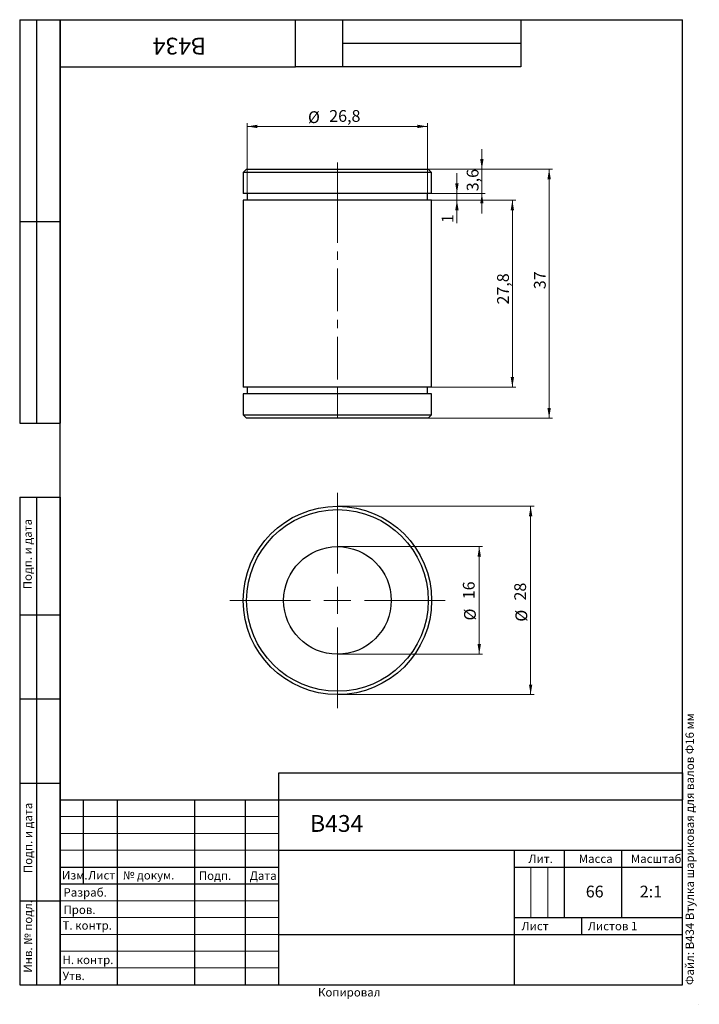
# Model space of a CAD drawing. Units: millimetres. Extents: x 4 to 105, y 0 to 146.
import ezdxf

# ---------------------------------------------------------------- set-up
doc = ezdxf.new("R2010")
doc.units = ezdxf.units.MM
doc.header["$LTSCALE"] = 0.5
doc.linetypes.add('CENTERX2', pattern=[20.32, 12.7, -2.54, 2.54, -2.54])
doc.styles.add('SLDTEXTSTYLE0', font='TXT', dxfattribs={"width": 0.7, "bigfont": 'bigfont'})
doc.styles.add('SLDTEXTSTYLE1', font='TXT', dxfattribs={"width": 0.7})
doc.dimstyles.new('SLDDIMSTYLE0', dxfattribs={"dimtxt": 1.75, "dimasz": 1.5, "dimexe": 0, "dimexo": 0.0625, "dimgap": 0.4375, "dimtad": 2, "dimdec": 1, "dimrnd": 1e-09, "dimzin": 12, "dimdsep": 46, "dimtxsty": 'SLDTEXTSTYLE1', "dimsah": 1, "dimcen": 0.09, "dimadec": 0, "dimazin": 3, "dimtfac": 1, "dimtofl": 0, "dimtmove": 0, "dimatfit": 3, "dimfxl": 1, "dimfrac": 2, "dimtolj": 1, "dimtzin": 12, "dimarcsym": 0})
doc.dimstyles.new('SLDDIMSTYLE1', dxfattribs={"dimtxt": 1.75, "dimasz": 1.5, "dimexe": 0, "dimexo": 0.0625, "dimgap": 0.4375, "dimtad": 2, "dimdec": 1, "dimrnd": 1e-09, "dimzin": 12, "dimdsep": 46, "dimtxsty": 'SLDTEXTSTYLE1', "dimsah": 1, "dimcen": 0.09, "dimadec": 0, "dimazin": 3, "dimtfac": 1, "dimtmove": 0, "dimatfit": 0, "dimfxl": 1, "dimfrac": 2, "dimtolj": 1, "dimtzin": 12, "dimarcsym": 0})

# ---------------------------------------------------------------- blocks, each defined once
blk = doc.blocks.new('_D')
at = {"color": 7, "linetype": 'Continuous', "lineweight": 0}
for p, q in [((37.83, 120.17), (37.83, 130.63)), ((64.63, 120.17), (64.63, 130.63)), ((37.83, 130.13), (64.63, 130.13))]:
    blk.add_line(p, q, dxfattribs=at)
at = {"color": 7, "linetype": 'Continuous', "lineweight": 18}
for points in [[(37.83, 130.13), (39.33, 129.88), (39.33, 130.38)], [(64.63, 130.13), (63.13, 130.38), (63.13, 129.88)]]:
    blk.add_solid(points, dxfattribs=at)
at = {"color": 7, "linetype": 'Continuous', "lineweight": 18, "char_height": 1.75, "attachment_point": 1, "style": 'SLDTEXTSTYLE1'}
for s, insert in [('%%c', (46.85, 132.38)), ('26,8', (50.01, 132.56))]:
    blk.add_mtext(s, dxfattribs=dict(at, insert=insert))
blk = doc.blocks.new('_D_1')
at = {"color": 7, "linetype": 'Continuous', "lineweight": 0}
for p, q in [((72.7, 123.77), (72.7, 126.77)), ((64.73, 123.77), (73.2, 123.77)), ((72.7, 123.77), (72.7, 120.17)), ((65.23, 120.17), (73.2, 120.17)), ((72.7, 120.17), (72.7, 117.17))]:
    blk.add_line(p, q, dxfattribs=at)
at = {"color": 7, "linetype": 'Continuous', "lineweight": 18}
for points in [[(72.7, 123.77), (72.95, 125.27), (72.45, 125.27)], [(72.7, 120.17), (72.45, 118.67), (72.95, 118.67)]]:
    blk.add_solid(points, dxfattribs=at)
at = {"color": 7, "linetype": 'Continuous', "lineweight": 18, "insert": (70.45, 120.49), "char_height": 1.75, "attachment_point": 1, "rotation": 90, "style": 'SLDTEXTSTYLE1'}
blk.add_mtext('3,6', dxfattribs=at)
blk = doc.blocks.new('_D_2')
at = {"color": 7, "linetype": 'Continuous', "lineweight": 0}
for p, q in [((68.99, 120.17), (68.99, 123.17)), ((65.23, 120.17), (69.49, 120.17)), ((68.99, 120.17), (68.99, 119.17)), ((65.23, 119.17), (69.49, 119.17)), ((68.99, 119.17), (68.99, 115.76))]:
    blk.add_line(p, q, dxfattribs=at)
at = {"color": 7, "linetype": 'Continuous', "lineweight": 18}
for points in [[(68.99, 120.17), (69.24, 121.67), (68.74, 121.67)], [(68.99, 119.17), (68.74, 117.67), (69.24, 117.67)]]:
    blk.add_solid(points, dxfattribs=at)
at = {"color": 7, "linetype": 'Continuous', "lineweight": 18, "insert": (66.73, 115.76), "char_height": 1.75, "attachment_point": 1, "rotation": 90, "style": 'SLDTEXTSTYLE1'}
blk.add_mtext('1', dxfattribs=at)
blk = doc.blocks.new('_D_3')
at = {"color": 7, "linetype": 'Continuous', "lineweight": 0}
for p, q in [((64.73, 123.77), (83.2, 123.77)), ((82.7, 123.77), (82.7, 86.77)), ((64.73, 86.77), (83.2, 86.77))]:
    blk.add_line(p, q, dxfattribs=at)
at = {"color": 7, "linetype": 'Continuous', "lineweight": 18}
for points in [[(82.7, 123.77), (82.45, 122.27), (82.95, 122.27)], [(82.7, 86.77), (82.95, 88.27), (82.45, 88.27)]]:
    blk.add_solid(points, dxfattribs=at)
at = {"color": 7, "linetype": 'Continuous', "lineweight": 18, "insert": (80.44, 105.93), "char_height": 1.75, "attachment_point": 1, "rotation": 90, "style": 'SLDTEXTSTYLE1'}
blk.add_mtext('37', dxfattribs=at)
blk = doc.blocks.new('_D_4')
at = {"color": 7, "linetype": 'Continuous', "lineweight": 0}
for p, q in [((65.23, 119.17), (77.73, 119.17)), ((77.23, 119.17), (77.23, 91.37)), ((65.23, 91.37), (77.73, 91.37))]:
    blk.add_line(p, q, dxfattribs=at)
at = {"color": 7, "linetype": 'Continuous', "lineweight": 18}
for points in [[(77.23, 119.17), (76.98, 117.67), (77.48, 117.67)], [(77.23, 91.37), (77.48, 92.87), (76.98, 92.87)]]:
    blk.add_solid(points, dxfattribs=at)
at = {"color": 7, "linetype": 'Continuous', "lineweight": 18, "insert": (74.97, 103.65), "char_height": 1.75, "attachment_point": 1, "rotation": 90, "style": 'SLDTEXTSTYLE1'}
blk.add_mtext('27,8', dxfattribs=at)
blk = doc.blocks.new('_D_5')
at = {"color": 7, "linetype": 'Continuous', "lineweight": 0}
for p, q in [((51.23, 67.65), (72.81, 67.65)), ((72.31, 67.65), (72.31, 51.65)), ((51.23, 51.65), (72.81, 51.65))]:
    blk.add_line(p, q, dxfattribs=at)
at = {"color": 7, "linetype": 'Continuous', "lineweight": 18}
for points in [[(72.31, 67.65), (72.06, 66.15), (72.56, 66.15)], [(72.31, 51.65), (72.56, 53.15), (72.06, 53.15)]]:
    blk.add_solid(points, dxfattribs=at)
at = {"color": 7, "linetype": 'Continuous', "lineweight": 18, "char_height": 1.75, "attachment_point": 1, "rotation": 90, "style": 'SLDTEXTSTYLE1'}
for s, insert in [('16', (69.88, 59.83)), ('%%c', (70.05, 56.67))]:
    blk.add_mtext(s, dxfattribs=dict(at, insert=insert))
blk = doc.blocks.new('_D_6')
at = {"color": 7, "linetype": 'Continuous', "lineweight": 0}
for p, q in [((51.23, 73.65), (80.45, 73.65)), ((79.95, 73.65), (79.95, 45.65)), ((51.23, 45.65), (80.45, 45.65))]:
    blk.add_line(p, q, dxfattribs=at)
at = {"color": 7, "linetype": 'Continuous', "lineweight": 18}
for points in [[(79.95, 73.65), (79.7, 72.15), (80.2, 72.15)], [(79.95, 45.65), (80.2, 47.15), (79.7, 47.15)]]:
    blk.add_solid(points, dxfattribs=at)
at = {"color": 7, "linetype": 'Continuous', "lineweight": 18, "char_height": 1.75, "attachment_point": 1, "rotation": 90, "style": 'SLDTEXTSTYLE1'}
for s, insert in [('28', (77.52, 59.64)), ('%%c', (77.69, 56.49))]:
    blk.add_mtext(s, dxfattribs=dict(at, insert=insert))
blk = doc.blocks.new('SW_CENTERMARKSYMBOL_0')
at = {"color": 0, "linetype": 'Continuous', "lineweight": 18}
for p, q in [((0, 4), (0, 16)), ((0, 0), (0, 2)), ((-4, 0), (-16, 0)), ((0, 0), (-2, 0)), ((0, 0), (0, -2)), ((0, 0), (2, 0)), ((4, 0), (16, 0)), ((0, -4), (0, -16))]:
    blk.add_line(p, q, dxfattribs=at)

msp = doc.modelspace()

# ---------------------------------------------------------------- linework, layer by layer
at = {"color": 7, "linetype": 'Continuous', "lineweight": 25}
for p, q in [((4, 146), (10, 146)), ((4, 146), (4, 86)), ((6.5, 146), (6.5, 86)), ((10, 2.5), (10, 146)), ((10, 146), (102.5, 146)), ((10, 139), (10, 146)), ((10, 146), (45, 146)), ((10, 146), (10, 86)), ((45, 139), (45, 146)), ((45, 146), (78.5, 146)), ((52, 146), (52, 139)), ((78.5, 146), (78.5, 139)), ((102.5, 2.5), (102.5, 146)), ((52, 142.5), (78.5, 142.5)), ((10, 139), (45, 139)), ((78.5, 139), (45, 139)), ((37.73, 123.77), (37.23, 123.27)), ((37.23, 123.27), (37.23, 120.17)), ((51.23, 123.27), (37.23, 123.27)), ((37.73, 123.77), (51.23, 123.77)), ((51.23, 123.77), (64.73, 123.77)), ((65.23, 123.27), (51.23, 123.27)), ((65.23, 123.27), (64.73, 123.77)), ((65.23, 120.17), (65.23, 123.27)), ((65.23, 120.17), (37.23, 120.17)), ((37.83, 120.17), (37.83, 119.17)), ((64.63, 119.17), (64.63, 120.17)), ((37.23, 119.17), (37.23, 91.37)), ((65.23, 119.17), (37.23, 119.17)), ((65.23, 91.37), (65.23, 119.17)), ((4, 116), (10, 116)), ((65.23, 91.37), (37.23, 91.37)), ((37.83, 91.37), (37.83, 90.37)), ((64.63, 90.37), (64.63, 91.37)), ((37.23, 90.37), (37.23, 87.27)), ((65.23, 90.37), (37.23, 90.37)), ((65.23, 87.27), (65.23, 90.37)), ((37.23, 87.27), (37.73, 86.77)), ((37.23, 87.27), (65.23, 87.27)), ((64.73, 86.77), (37.73, 86.77)), ((64.73, 86.77), (65.23, 87.27)), ((4, 86), (10, 86)), ((4, 75), (10, 75)), ((4, 75), (4, 2.5)), ((6.5, 75), (6.5, 2.5)), ((10, 75), (10, 2.5)), ((4, 57.5), (10, 57.5)), ((4, 45), (10, 45)), ((42.5, 30), (42.5, 34)), ((42.5, 34), (102.5, 34)), ((102.5, 34), (102.5, 30)), ((4, 32.5), (10, 32.5)), ((10, 2.5), (10, 30)), ((10, 30), (102.5, 30)), ((13.5, 17.5), (13.5, 30)), ((18.5, 30), (18.5, 2.5)), ((30, 30), (30, 2.5)), ((37.5, 30), (37.5, 2.5)), ((42.5, 2.5), (42.5, 30)), ((102.5, 2.5), (102.5, 30)), ((42.5, 22.5), (102.5, 22.5)), ((77.5, 22.5), (77.5, 2.5)), ((85, 12.5), (85, 22.5)), ((93.5, 12.5), (93.5, 22.5)), ((10, 20), (42.5, 20)), ((77.5, 20), (102.5, 20)), ((10, 17.5), (42.5, 17.5)), ((4, 15), (10, 15)), ((77.5, 12.5), (102.5, 12.5)), ((87.5, 12.5), (87.5, 10)), ((42.5, 10), (102.5, 10)), ((4, 2.5), (10, 2.5)), ((10, 2.5), (102.5, 2.5)), ((10, 2.5), (102.5, 2.5))]:
    msp.add_line(p, q, dxfattribs=at)
at = {"color": 7, "linetype": 'CENTERX2', "lineweight": 18}
for p, q in [((51.23, 123.27), (51.23, 124.77)), ((51.23, 123.27), (51.23, 120.17)), ((51.23, 120.17), (51.23, 119.17)), ((51.23, 119.17), (51.23, 91.37)), ((51.23, 91.37), (51.23, 90.37)), ((51.23, 90.37), (51.23, 86.77)), ((51.23, 86.77), (51.23, 88.27))]:
    msp.add_line(p, q, dxfattribs=at)
at = {"color": 7, "linetype": 'Continuous', "lineweight": 18}
for p, q in [((10, 27.5), (42.5, 27.5)), ((10, 25), (42.5, 25)), ((10, 22.5), (42.5, 22.5)), ((80, 20), (80, 12.5)), ((82.5, 20), (82.5, 12.5)), ((10, 15), (42.5, 15)), ((10, 12.5), (42.5, 12.5)), ((10, 10), (42.5, 10)), ((10, 7.5), (42.5, 7.5)), ((10, 5), (42.5, 5))]:
    msp.add_line(p, q, dxfattribs=at)
at = {"color": 7, "linetype": 'Continuous', "lineweight": 25}
for radius in [14, 13.5, 8]:
    msp.add_circle((51.23, 59.65), radius, dxfattribs=at)

# ---------------------------------------------------------------- block references
at = {"color": 7, "linetype": 'Continuous', "lineweight": 0}
msp.add_blockref('SW_CENTERMARKSYMBOL_0', (51.23, 59.65), dxfattribs=at)

# ---------------------------------------------------------------- texts
for s, insert, char_height, attachment_point, rotation, style in [('B434', (27.74, 140.82), 2.5, 2, 180, 'SLDTEXTSTYLE1'), ('Подп. и дата', (4.55, 61.31), 1.25, 1, 90, 'SLDTEXTSTYLE0'), ('Файл: B434 Втулка шариковая для валов Ф16 мм', (102.97, 2.47), 1.25, 1, 90, 'SLDTEXTSTYLE0'), ('Подп. и дата', (4.61, 19.11), 1.25, 1, 90, 'SLDTEXTSTYLE0'), ('Инв. № подл.', (4.6, 4.3), 1.25, 1, 90, 'SLDTEXTSTYLE0')]:
    msp.add_mtext(s, dxfattribs=dict(at, insert=insert, char_height=char_height, attachment_point=attachment_point, rotation=rotation, style=style))
for s, insert, char_height, attachment_point, style in [('B434', (51.12, 27.74), 2.5, 2, 'SLDTEXTSTYLE1'), ('Масштаб', (94.85, 21.87), 1.25, 1, 'SLDTEXTSTYLE0'), ('Лит.', (79.62, 21.87), 1.25, 1, 'SLDTEXTSTYLE0'), ('Масса', (87.1, 21.87), 1.25, 1, 'SLDTEXTSTYLE0'), ('Изм.', (10.28, 19.41), 1.25, 1, 'SLDTEXTSTYLE0'), ('Лист', (14.18, 19.41), 1.25, 1, 'SLDTEXTSTYLE0'), ('№ докум.', (19.35, 19.41), 1.25, 1, 'SLDTEXTSTYLE0'), ('Подп.', (30.63, 19.35), 1.25, 1, 'SLDTEXTSTYLE0'), ('Дата', (38.19, 19.35), 1.25, 1, 'SLDTEXTSTYLE0'), ('Разраб.', (10.51, 16.86), 1.25, 1, 'SLDTEXTSTYLE0'), ('66', (89.47, 17.24), 1.75, 2, 'SLDTEXTSTYLE1'), ('2:1', (97.83, 17.24), 1.75, 2, 'SLDTEXTSTYLE1'), ('Пров.', (10.51, 14.28), 1.25, 1, 'SLDTEXTSTYLE0'), ('Т. контр.', (10.37, 11.95), 1.25, 1, 'SLDTEXTSTYLE0'), ('Лист', (78.6, 11.86), 1.25, 1, 'SLDTEXTSTYLE0'), ('Листов 1', (88.46, 11.86), 1.25, 1, 'SLDTEXTSTYLE0'), ('Н. контр.', (10.37, 6.83), 1.25, 1, 'SLDTEXTSTYLE0'), ('Утв.', (10.37, 4.45), 1.25, 1, 'SLDTEXTSTYLE0'), ('Копировал', (48.34, 2.01), 1.25, 1, 'SLDTEXTSTYLE0'), ('Версия 3', (104.73, -0.34), 0.05, 1, 'SLDTEXTSTYLE0')]:
    msp.add_mtext(s, dxfattribs=dict(at, insert=insert, char_height=char_height, attachment_point=attachment_point, style=style))

# ---------------------------------------------------------------- dimensions: what is measured, and where the dimension line sits
at = {"color": 7, "linetype": 'Continuous', "lineweight": 18}
dim = msp.add_linear_dim(base=(64.63, 130.13), p1=(37.83, 120.17), p2=(64.63, 120.17), text='%%c<>', dimstyle='SLDDIMSTYLE0', dxfattribs=at)
dim.commit()
dim.dimension.update_dxf_attribs({"geometry": '_D', "text_midpoint": (50.65, 130.13), "dimtype": 160})
for base, p1, p2, dimstyle, picture, middle in [((72.7, 120.17), (64.73, 123.77), (65.23, 120.17), 'SLDDIMSTYLE1', '_D_1', (72.7, 122.07)), ((82.7, 86.77), (64.73, 123.77), (64.73, 86.77), 'SLDDIMSTYLE0', '_D_3', (82.7, 107.2)), ((68.99, 119.17), (65.23, 120.17), (65.23, 119.17), 'SLDDIMSTYLE1', '_D_2', (68.99, 116.21)), ((77.23, 91.37), (65.23, 119.17), (65.23, 91.37), 'SLDDIMSTYLE0', '_D_4', (77.23, 105.87))]:
    dim = msp.add_linear_dim(base=base, p1=p1, p2=p2, angle=90, dimstyle=dimstyle, dxfattribs=at)
    dim.commit()
    dim.dimension.update_dxf_attribs({"geometry": picture, "text_midpoint": middle, "dimtype": 160})
for base, p1, p2, picture, middle in [((79.95, 45.65), (51.23, 73.65), (51.23, 45.65), '_D_6', (79.95, 59.33)), ((72.31, 51.65), (51.23, 67.65), (51.23, 51.65), '_D_5', (72.31, 59.33))]:
    dim = msp.add_linear_dim(base=base, p1=p1, p2=p2, angle=90, text='%%c<>', dimstyle='SLDDIMSTYLE0', dxfattribs=at)
    dim.commit()
    dim.dimension.update_dxf_attribs({"geometry": picture, "text_midpoint": middle, "dimtype": 160})

doc.saveas('drawing.dxf')
